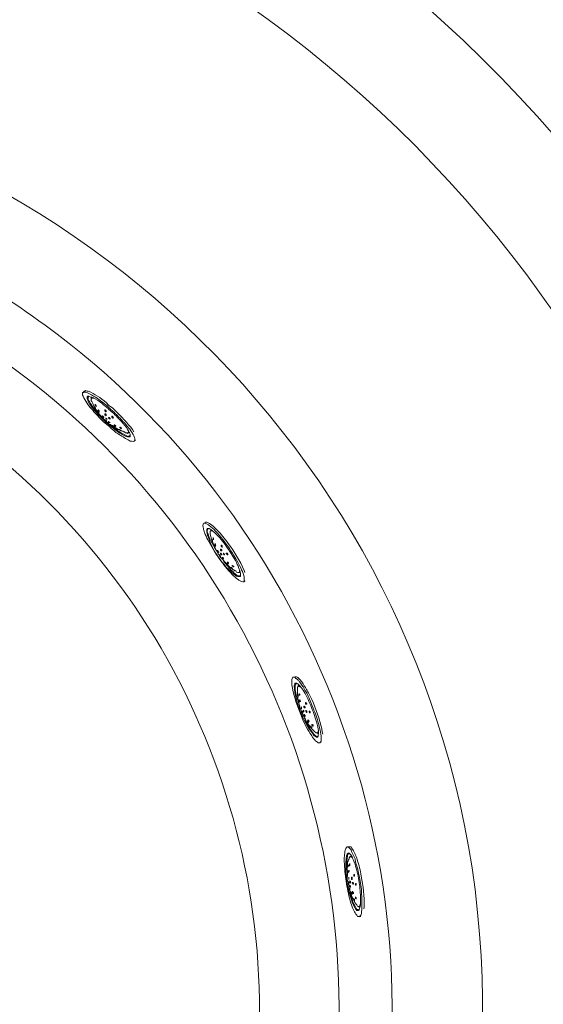
# Model space of a CAD drawing. Units: millimetres. Extents: x -3484 to 973, y -9693 to -6543.
# Drawn here: x -2057 to -1849, y -8623 to -8232 of the extents above; entities that cross this region are included whole.
import ezdxf

# ---------------------------------------------------------------- set-up
doc = ezdxf.new("R2010")
doc.units = ezdxf.units.MM
doc.header["$MEASUREMENT"] = 0
doc.layers.add('Чертеж и Рисунок_Ном._пера__1', color=7, linetype='Continuous', lineweight=13)

msp = doc.modelspace()

# ---------------------------------------------------------------- linework, layer by layer
at = {"layer": 'Чертеж и Рисунок_Ном._пера__1', "linetype": 'Continuous', "flags": 128}
for points in [[(-3055.82, -8625.09), (-3055.59, -8646.34), (-3054.68, -8667.36), (-3053.31, -8688.61, 0.382923), (-2266.44, -9435.5), (-2245.19, -9435.72), (-2223.94, -9435.5, 0.390359), (-1435.47, -8667.36), (-1434.56, -8646.34), (-1434.33, -8625.09), (-1434.56, -8603.84), (-1435.47, -8582.6, 0.382911), (-2202.69, -7815.37), (-2223.94, -7814.46), (-2245.19, -7814.23, 0.390431), (-3053.31, -8561.35), (-3054.68, -8582.6), (-3055.59, -8603.84)], [(-2245.19, -9434.81), (-2266.21, -9434.58), (-2287.46, -9433.67), (-2308.7, -9432.3, -0.383185), (-3054.68, -8646.11), (-3054.91, -8625.09), (-3054.68, -8603.84, -0.390328), (-2287.46, -7816.29), (-2266.21, -7815.6), (-2245.19, -7815.14), (-2223.94, -7815.6), (-2202.69, -7816.29, -0.382535), (-1436.38, -8582.6), (-1435.7, -8603.84), (-1435.24, -8625.09, -0.39037), (-2181.67, -9432.3), (-2202.69, -9433.67), (-2223.94, -9434.58)], [(-2245.19, -9429.33), (-2224.17, -9429.1), (-2202.92, -9428.41), (-2181.9, -9427.04, 0.382397), (-1440.95, -8646.11), (-1440.72, -8625.09), (-1440.95, -8604.07, 0.390556), (-2202.92, -7821.77), (-2224.17, -7820.86), (-2245.19, -7820.63), (-2266.21, -7820.86), (-2287.23, -7821.77, 0.382737), (-3048.51, -8582.82), (-3049.19, -8604.07), (-3049.42, -8625.09, 0.390888), (-2308.25, -9427.04), (-2287.23, -9428.41), (-2266.21, -9429.1)], [(-2245.19, -9388.43), (-2265.07, -9388.2), (-2285.17, -9387.29), (-2305.05, -9386.14, -0.382729), (-3008.3, -8644.97), (-3008.53, -8625.09), (-3008.3, -8604.99, -0.390386), (-2285.17, -7862.67), (-2265.07, -7861.98), (-2245.19, -7861.75), (-2225.08, -7861.98), (-2205.2, -7862.67, -0.383088), (-1482.76, -8585.11), (-1482.08, -8604.99), (-1481.85, -8625.09, -0.390741), (-2185.33, -9386.14), (-2205.2, -9387.29), (-2225.08, -9388.2)], [(-2245.19, -7867.01), (-2265.07, -7867.24), (-2284.71, -7868.15), (-2304.59, -7869.29, 0.382984), (-3002.81, -8605.21), (-3003.04, -8625.09), (-3002.81, -8644.97, 0.390422), (-2284.71, -9382.03), (-2265.07, -9382.72), (-2245.19, -9382.95), (-2225.31, -9382.72), (-2205.43, -9382.03, 0.38346), (-1488.25, -8664.62), (-1487.33, -8644.97), (-1487.11, -8625.09, 0.390312), (-2185.56, -7869.29), (-2205.43, -7868.15), (-2225.31, -7867.24)], [(-2245.19, -9243.35), (-2261.41, -9243.12), (-2277.4, -9242.66), (-2293.62, -9241.52, -0.383296), (-2863.22, -8641.31), (-2863.44, -8625.09), (-2863.22, -8608.87, -0.39145), (-2277.4, -8007.52), (-2261.41, -8006.84), (-2245.19, -8006.61), (-2228.97, -8006.84), (-2212.74, -8007.52, -0.383813), (-1627.62, -8592.65), (-1626.93, -8608.87), (-1626.7, -8625.09, -0.390392), (-2196.52, -9241.52), (-2212.74, -9242.66), (-2228.97, -9243.12)], [(-2245.19, -9238.09), (-2228.97, -9237.86), (-2212.97, -9237.18), (-2196.98, -9236.04, 0.38376), (-1632.42, -8641.09), (-1632.19, -8625.09), (-1632.42, -8608.87, 0.390553), (-2212.97, -8012.78), (-2228.97, -8012.32), (-2245.19, -8012.09), (-2261.18, -8012.32), (-2277.17, -8012.78, 0.382541), (-2857.27, -8592.88), (-2857.96, -8608.87), (-2858.19, -8625.09, 0.391036), (-2293.17, -9236.04), (-2277.17, -9237.18), (-2261.18, -9237.86)], [(-2245.19, -9227.58), (-2260.95, -9227.35), (-2276.72, -9226.67), (-2292.48, -9225.75, -0.382261), (-2847.45, -8640.86), (-2847.68, -8625.09), (-2847.45, -8609.33, -0.389918), (-2276.72, -8023.29), (-2260.95, -8022.83), (-2245.19, -8022.6), (-2229.42, -8022.83), (-2213.66, -8023.29, -0.38264), (-1643.38, -8593.56), (-1642.93, -8609.33), (-1642.7, -8625.09, -0.390464), (-2197.89, -9225.75), (-2213.66, -9226.67), (-2229.42, -9227.35)], [(-2245.19, -8033.11), (-2260.5, -8033.34), (-2276.03, -8034.02), (-2291.57, -8034.94, 0.383853), (-2836.71, -8609.56), (-2836.94, -8625.09), (-2836.71, -8640.63, 0.390488), (-2276.03, -9216.16), (-2260.5, -9216.62), (-2245.19, -9216.84), (-2229.65, -9216.62), (-2214.12, -9216.16, 0.383379), (-1654.12, -8655.94), (-1653.44, -8640.63), (-1653.21, -8625.09, 0.390212), (-2198.58, -8034.94), (-2214.12, -8034.02), (-2229.65, -8033.34)], [(-2031.79, -8380.85), (-2031.79, -8379.94, -0.139345), (-2031.47, -8379.72, -0.09243), (-2031.02, -8379.67, -0.083184), (-2029.8, -8379.98, -0.051058), (-2026.63, -8381.74, -0.034425), (-2021.74, -8385.42), (-2020.6, -8386.56), (-2019.23, -8387.71, 0.005756), (-2018.05, -8388.91, -0.02747), (-2013.52, -8393.84, -0.046795), (-2011.72, -8396.51, -0.04616), (-2011.19, -8397.76, -0.077842), (-2011, -8398.9), (-2011.23, -8399.13), (-2011.69, -8399.36), (-2012.14, -8399.13), (-2012.83, -8399.13, 0.000888), (-2013.66, -8398.66, -0.019827), (-2017.57, -8396.33, -0.060044), (-2021.05, -8393.42), (-2022.2, -8392.5), (-2023.57, -8391.36, -0.016804), (-2027.76, -8386.91, -0.056161), (-2031.33, -8381.99), (-2031.56, -8381.31)], [(-1984.04, -8432.72), (-1983.81, -8432.26), (-1983.81, -8432.03), (-1983.35, -8431.8, -0.098905), (-1982.48, -8432.04, -0.048726), (-1981.43, -8432.68, -0.045615), (-1978.97, -8434.92, -0.040044), (-1973.45, -8441.91, -0.038939), (-1968.94, -8449.55, -0.043781), (-1967.74, -8452.62, -0.047739), (-1967.52, -8453.79, -0.101536), (-1967.59, -8454.65), (-1967.59, -8455.11), (-1968.05, -8455.11, -0.086133), (-1968.94, -8454.84, -0.046255), (-1969.97, -8454.23, -0.04589), (-1972.34, -8452.13, -0.040151), (-1977.56, -8445.65, -0.033122), (-1981.97, -8438.47, -0.031117), (-1983.32, -8435.49, -0.030275), (-1983.69, -8434.32, -0.060299), (-1983.81, -8433.4)], [(-1948.63, -8493.95), (-1948.17, -8493.03), (-1947.48, -8493.03), (-1947.03, -8493.49, -0.071584), (-1946.71, -8493.66, -0.037831), (-1946.35, -8493.96, -0.037633), (-1945.54, -8494.89, -0.030275), (-1943.77, -8497.57, -0.055322), (-1941.32, -8502.4), (-1940.86, -8503.77), (-1940.17, -8505.37, -0.039498), (-1938.03, -8511.42, -0.024862), (-1937.21, -8514.9, -0.062335), (-1936.97, -8517.71), (-1936.97, -8518.39), (-1937.2, -8518.85), (-1937.43, -8519.08), (-1937.89, -8519.08, -0.112871), (-1938.16, -8519.05, -0.063479), (-1938.47, -8518.9, -0.059255), (-1939.17, -8518.29, -0.041187), (-1940.74, -8516.29, -0.037575), (-1942.91, -8512.68), (-1944.29, -8509.94, 0.003475), (-1945.34, -8507.15, -0.054141), (-1948.63, -8496)], [(-1927.15, -8561.12), (-1926.92, -8560.66), (-1926.69, -8560.43), (-1926.24, -8560.43), (-1925.09, -8561.58), (-1924.87, -8562.26), (-1923.95, -8564.09), (-1923.49, -8565.23), (-1923.27, -8566.6), (-1922.35, -8569.34), (-1922.12, -8570.94), (-1921.67, -8572.54), (-1920.98, -8577.34), (-1920.98, -8578.94), (-1920.75, -8580.31), (-1920.75, -8585.34), (-1920.98, -8586.25), (-1920.98, -8586.94), (-1921.21, -8587.62), (-1921.44, -8587.85), (-1921.89, -8588.08), (-1922.58, -8588.08), (-1922.81, -8587.62, -0.083648), (-1924.02, -8585.72, -0.034478), (-1925.13, -8582.79, -0.034738), (-1926.88, -8575.13, -0.030538), (-1927.74, -8567.26, -0.026409), (-1927.73, -8564.07, -0.062136), (-1927.38, -8561.8)]]:
    msp.add_lwpolyline(points, format="xyb", close=True, dxfattribs=at)
for points in [[(-2241.99, -7868.84), (-2232.85, -7868.84), (-2223.48, -7869.07), (-2214.34, -7869.29, -0.289747), (-1549.02, -8329.9), (-1545.37, -8338.58), (-1541.94, -8347.04, -0.293118), (-1699.82, -9148.76), (-1706.21, -9155.38), (-1712.84, -9162.01), (-1726.09, -9174.8, -0.289717), (-2520.5, -9329.48), (-2529.18, -9326.06), (-2537.64, -9322.4, -0.293191), (-3001.21, -8649.54), (-3001.44, -8640.4), (-3001.44, -8631.03), (-3001.67, -8624.86)], [(-2236.96, -7880.49), (-2228.05, -7880.49), (-2218.91, -7880.72), (-2209.77, -7881.17, -0.36816), (-1505.38, -8541.93), (-1504.24, -8551.07), (-1503.56, -8560.2, -0.368305), (-2063.55, -9347.08), (-2072.46, -9349.36), (-2081.37, -9351.42), (-2099.19, -9355.07, -0.367998), (-2942.95, -8885.33), (-2946.15, -8876.64), (-2949.12, -8868.19, -0.367772), (-2597.04, -7968.68), (-2589.04, -7964.34), (-2573.51, -7956.57)], [(-2241.99, -7886.66), (-2233.08, -7886.66, -0.354045), (-1520.46, -8484.12), (-1519.09, -8491.43)], [(-2530.78, -8046.13), (-2538.09, -8049.56), (-2544.95, -8053.22), (-2552.03, -8056.87, 0.367922), (-2854.76, -8837.57), (-2852.25, -8845.11), (-2849.51, -8852.43, 0.368072), (-2116.78, -9257.51), (-2109.02, -9255.91), (-2101.25, -9254.31), (-2093.48, -9252.49), (-2085.71, -9250.43, 0.367399), (-1602.26, -8566.83), (-1603.17, -8559.06), (-1604.08, -8551.07, 0.368419), (-2216.4, -7980.1), (-2224.17, -7979.65), (-2232.16, -7979.65), (-2236.96, -7979.42)], [(-2236.96, -7988.1), (-2229.19, -7988.1), (-2221.43, -7988.33, -0.398329), (-1608.2, -8617.55), (-1608.2, -8625.32), (-1608.43, -8633.32, -0.403045), (-2230.11, -9261.85), (-2237.88, -9262.08), (-2245.42, -9262.08)], [(-2520.27, -8056.64), (-2527.36, -8059.84), (-2541.06, -8067.15, 0.368848), (-2843.11, -8828.44), (-2838.08, -8843.06, 0.367193), (-2124.1, -9244.72), (-2116.56, -9243.12), (-2109.02, -9241.52), (-2101.48, -9239.92), (-2093.94, -9238.09, 0.367643), (-1615.97, -8573), (-1617.34, -8557.46, 0.371086), (-2219.83, -7994.04), (-2235.36, -7993.58), (-2242.22, -7993.58)], [(-2236.96, -7999.75), (-2229.42, -7999.75), (-2221.66, -7999.98, -0.398204), (-1619.85, -8617.78), (-1619.85, -8625.55), (-1620.08, -8633.32, -0.403003), (-2230.57, -9250.2), (-2238.11, -9250.43), (-2245.19, -9250.43)], [(-1534.17, -8647.48), (-1532.12, -8644.97, 0.378692), (-1533.49, -8603.16), (-1534.17, -8602.47), (-1534.63, -8593.56, 0.247403), (-1869.12, -8021.23), (-1870.26, -8020.32)], [(-1933.78, -8029.91), (-1933.55, -8032.65, 0.515922), (-1887.85, -8058.93), (-1885.57, -8057.79), (-1878.71, -8062.13, -0.240359), (-1574.38, -8592.42), (-1574.15, -8597.22)], [(-2500.17, -9090.27), (-2505.88, -9087.07), (-2511.59, -9083.64), (-2517.3, -9080.44, -0.3293), (-2760.17, -8496.92), (-2758.57, -8490.75), (-2756.75, -8484.35, -0.331608), (-2259.35, -8094.8), (-2252.73, -8094.57), (-2233.31, -8094.57, -0.330116), (-1734.32, -8482.52), (-1732.49, -8488.92), (-1730.89, -8495.09, -0.333598), (-1977.41, -9082.73), (-1983.13, -9086.16), (-1988.61, -9089.35), (-1990.44, -9090.04)], [(-2016.26, -9055.08), (-2011, -9052.11), (-2005.97, -9049.14), (-2000.72, -9046.17, 0.330186), (-1771.1, -8513.14), (-1772.47, -8507.43), (-1774.07, -8501.49, 0.333667), (-2232.62, -8137.98), (-2238.56, -8137.98), (-2244.5, -8137.75), (-2250.44, -8137.98), (-2256.38, -8137.98, 0.334054), (-2716.08, -8500.12), (-2717.68, -8505.83), (-2719.05, -8511.54, 0.333494), (-2486, -9048.46), (-2480.98, -9051.43), (-2475.72, -9054.17), (-2474.12, -9055.08)], [(-2320.36, -8989.97), (-2324.93, -8988.83), (-2329.5, -8987.91), (-2333.84, -8986.77, -0.372334), (-2616.23, -8590.59), (-2615.32, -8581.45, -0.371923), (-2256.38, -8252.68), (-2251.81, -8252.45), (-2238.11, -8252.45, -0.369855), (-1875.74, -8577.34), (-1874.83, -8586.48, -0.374711), (-2157.22, -8987), (-2161.79, -8987.91), (-2166.14, -8989.05), (-2170.02, -8989.74)], [(-2017.63, -8872.99), (-2014.66, -8870.02), (-2011.69, -8867.28, 0.075065), (-1947.71, -8781.91, 0.075085), (-1914.68, -8688.7, 0.14211), (-1932.36, -8501.91, 0.142196), (-2046.6, -8353.12, 0.075162), (-2134.25, -8307.42, 0.075117), (-2239.25, -8288.55), (-2247.47, -8288.55, 0.075846), (-2353.2, -8306.27, 0.075765), (-2441.68, -8351.39, 0.142802), (-2557.51, -8500.26, 0.142795), (-2576.12, -8687.95, 0.075763), (-2543.09, -8781.6, 0.075854), (-2478.69, -8867.28), (-2475.72, -8870.25), (-2472.75, -8872.99)], [(-2499.71, -8811.3), (-2504.28, -8804.9, -0.274531), (-2525.95, -8481.42, -0.274174), (-2250.9, -8309.57), (-2243.36, -8309.57, -0.138899), (-2075.46, -8359.1, -0.131767), (-1965.46, -8479.83, -0.131694), (-1930.15, -8639.32, -0.138784), (-1986.32, -8805.13), (-1988.61, -8808.33), (-1990.67, -8811.07)], [(-2040.02, -8821.12), (-2037.73, -8818.38), (-2035.45, -8815.87, 0.147495), (-1964.23, -8665.25, 0.138716), (-1985.14, -8512.12, 0.13871), (-2082.67, -8392.23, 0.147494), (-2241.3, -8341.32), (-2248.39, -8341.32, 0.148481), (-2407.91, -8392.18, 0.139364), (-2505.72, -8512.81, 0.139292), (-2526.16, -8666.79, 0.14837), (-2453.56, -8817.7), (-2451.27, -8820.21), (-2450.36, -8821.12)], [(-2031.11, -8379.25), (-2030.88, -8379.25), (-2030.65, -8379.02), (-2029.96, -8379.25), (-2029.51, -8379.25, -0.067398), (-2022.42, -8383.82), (-2021.28, -8384.96), (-2019.91, -8385.88, -0.023216), (-2012.6, -8393.65), (-2011.91, -8394.56), (-2011.46, -8395.47)], [(-2013.97, -8397.53), (-2014.43, -8397.3, -0.067857), (-2018.37, -8394.97, -0.029823), (-2023.04, -8391.08, -0.031749), (-2027.24, -8386.7, -0.078775), (-2029.74, -8382.91), (-2029.96, -8382.22)], [(-2029.51, -8381.31), (-2029.28, -8381.31), (-2028.82, -8381.54, -0.093329), (-2025.02, -8383.48, -0.024954), (-2021.63, -8386.26, 0.000405), (-2021.28, -8386.56), (-2020.14, -8387.48), (-2019.23, -8388.39, 0.000235), (-2018.91, -8388.71, -0.019298), (-2015.51, -8392.35, -0.075456), (-2012.83, -8396.39), (-2012.83, -8397.07)], [(-2020.82, -8392.73), (-2020.37, -8392.96, 0.051585), (-2019.19, -8394, 0.019176), (-2017.48, -8395.19, 0.032227), (-2014.2, -8397.07), (-2013.51, -8397.3), (-2013.29, -8397.07), (-2013.06, -8397.07)], [(-1982.9, -8431.57), (-1982.9, -8431.34), (-1982.44, -8431.34, -0.067382), (-1980.44, -8432.56, -0.035402), (-1978.29, -8434.51, -0.037001), (-1973.92, -8439.83, -0.056504), (-1967.59, -8450.54), (-1967.36, -8451.45)], [(-1981.98, -8433.86), (-1981.53, -8433.86, -0.065331), (-1979.83, -8435.05, -0.029916), (-1977.85, -8437.01, -0.034949), (-1973.68, -8442.38, -0.038185), (-1970.3, -8448.16, -0.036435), (-1969.29, -8450.66, -0.084156), (-1968.96, -8452.59), (-1968.96, -8452.82)], [(-1970.33, -8452.82), (-1970.56, -8452.82, -0.175009), (-1982.44, -8435.23), (-1982.44, -8434.54)], [(-1982.21, -8434.77), (-1982.21, -8435.23, 0.063448), (-1980.75, -8438.87, 0.018419), (-1978.79, -8442.31), (-1978.79, -8442.54)], [(-1975.82, -8446.65), (-1975.59, -8447.11, -0.012626), (-1974.68, -8448.17, 0.024455), (-1972, -8451.16, 0.045845), (-1970.61, -8452.34, 0.050525), (-1969.98, -8452.69, 0.097302), (-1969.42, -8452.82), (-1969.19, -8452.59)], [(-1947.26, -8492.8), (-1946.8, -8492.8, -0.092652), (-1945.73, -8493.61, -0.038342), (-1944.67, -8494.9, -0.023183), (-1942.77, -8497.93, 0.010647), (-1942, -8499.2), (-1940.63, -8501.94, -0.048392), (-1936.75, -8513.6), (-1936.52, -8514.74), (-1936.29, -8515.65)], [(-1939.49, -8516.34), (-1939.72, -8516.34), (-1940.17, -8515.65, -0.143675), (-1947.71, -8496.46), (-1947.48, -8496)], [(-1947.26, -8496), (-1947.26, -8496.69, 0.068458), (-1947.03, -8499.32, 0.022682), (-1946.32, -8501.88, -0.019182), (-1945.66, -8504.23), (-1945.43, -8504.46)], [(-1946.8, -8495.32), (-1946.57, -8495.55, -0.090092), (-1945.94, -8495.92, -0.045315), (-1945.26, -8496.61, -0.043246), (-1943.78, -8498.77, -0.037448), (-1940.8, -8505.03, -0.032787), (-1938.58, -8511.63, -0.033495), (-1938.07, -8514.22, -0.034893), (-1938.02, -8515.19, -0.075043), (-1938.12, -8515.88), (-1938.12, -8516.57)], [(-1946.34, -8497.83), (-1946.34, -8498.74, 0.076979), (-1945.83, -8503.27, -0.012605), (-1945.43, -8505.14), (-1944.97, -8506.06)], [(-1944.06, -8508.11), (-1943.6, -8509.03, 0.069199), (-1941.45, -8512.51, -0.009871), (-1940.4, -8513.82), (-1939.72, -8514.51)], [(-1925.78, -8560.43), (-1925.09, -8560.43), (-1924.87, -8560.89, -0.093171), (-1922.62, -8565.54, -0.034331), (-1921.04, -8572.06, -0.045845), (-1919.84, -8584.19), (-1920.07, -8585.11)], [(-1925.78, -8562.95), (-1925.55, -8563.17, -0.072732), (-1924.47, -8564.89, -0.034095), (-1923.5, -8567.39, -0.036811), (-1922.01, -8573.76, -0.032227), (-1921.33, -8580.32, -0.025775), (-1921.35, -8583.06, -0.052815), (-1921.67, -8585.11), (-1921.89, -8585.57), (-1922.12, -8585.57)], [(-1923.27, -8585.11), (-1923.49, -8584.88, -0.146258), (-1926.92, -8563.86), (-1926.69, -8563.4)], [(-1926.46, -8563.63), (-1926.46, -8564.09, 0.071588), (-1926.88, -8567.6, 0.02694), (-1926.56, -8571.1, -0.000992), (-1926.46, -8571.86), (-1926.46, -8572.09)], [(-1925.78, -8577.11), (-1925.55, -8577.57, 0.103223), (-1923.04, -8584.88), (-1922.81, -8585.34), (-1922.35, -8585.34), (-1922.12, -8585.57)]]:
    msp.add_lwpolyline(points, format="xyb", dxfattribs=at)
for points in [[(-2031.11, -8379.25), (-2031.56, -8379.94)], [(-2029.96, -8382.22), (-2029.96, -8381.54), (-2029.74, -8381.31), (-2029.51, -8381.31)], [(-2029.51, -8381.54), (-2029.28, -8381.54)], [(-2029.51, -8381.54), (-2029.51, -8382.22)], [(-2029.51, -8382.22), (-2029.51, -8382.91), (-2029.05, -8383.36), (-2028.59, -8384.28), (-2028.14, -8384.96), (-2027.45, -8385.88), (-2026.54, -8387.02), (-2024.48, -8389.08)], [(-2028.14, -8381.76), (-2028.36, -8381.76), (-2028.36, -8381.99)], [(-2028.36, -8381.99), (-2028.14, -8381.99)], [(-2028.36, -8381.99), (-2028.36, -8382.68)], [(-2028.36, -8382.45), (-2028.14, -8382.22), (-2027.91, -8381.99), (-2027.45, -8381.99), (-2027.22, -8382.22)], [(-2028.36, -8382.68), (-2028.36, -8382.45)], [(-2028.14, -8383.36), (-2028.36, -8383.14), (-2028.36, -8382.68)], [(-2028.14, -8383.36), (-2027.68, -8384.28), (-2027.22, -8385.42), (-2026.77, -8386.33), (-2026.08, -8387.02), (-2025.39, -8387.93), (-2024.94, -8388.85), (-2023.34, -8390.45)], [(-2023.11, -8390.68), (-2022.65, -8391.13), (-2022.42, -8391.13), (-2022.42, -8391.36)], [(-2022.42, -8391.36), (-2022.2, -8391.36), (-2022.2, -8391.59), (-2021.97, -8391.59), (-2021.97, -8391.82), (-2021.74, -8391.82)], [(-2021.74, -8391.82), (-2021.05, -8392.5), (-2020.82, -8392.5), (-2020.6, -8392.73), (-2020.14, -8392.96), (-2019.91, -8392.96), (-2019.23, -8393.65), (-2019, -8393.65), (-2018.77, -8393.87), (-2018.54, -8393.87), (-2018.31, -8394.1), (-2018.08, -8394.33), (-2017.85, -8394.33), (-2017.63, -8394.56), (-2017.17, -8394.56), (-2016.94, -8394.79), (-2016.71, -8394.79), (-2016.48, -8395.02), (-2016.26, -8395.02), (-2016.03, -8395.25), (-2015.8, -8395.25), (-2015.34, -8395.47), (-2015.11, -8395.47), (-2014.88, -8395.7)], [(-2020.37, -8392.73), (-2020.6, -8392.73), (-2020.6, -8392.5), (-2020.82, -8392.5)], [(-2013.74, -8394.79), (-2013.51, -8395.02), (-2013.51, -8395.93), (-2014.2, -8395.93)], [(-2014.2, -8395.93), (-2014.88, -8395.93)], [(-2014.2, -8395.93), (-2013.97, -8396.16), (-2013.51, -8395.93), (-2013.06, -8395.7)], [(-2012.83, -8397.07), (-2012.83, -8397.3), (-2013.06, -8397.53), (-2013.97, -8397.53)], [(-2012.83, -8396.84), (-2012.83, -8397.07), (-2013.06, -8397.07)], [(-2013.06, -8397.07), (-2012.83, -8397.07)], [(-2011.23, -8399.13), (-2010.77, -8398.67)], [(-1982.9, -8431.57), (-1983.58, -8431.8)], [(-1982.44, -8434.54), (-1982.44, -8434.31), (-1982.21, -8433.86), (-1981.98, -8433.86)], [(-1981.98, -8434.09), (-1981.98, -8434.31), (-1982.21, -8434.77)], [(-1981.98, -8434.09), (-1981.76, -8433.86)], [(-1980.84, -8434.77), (-1981.07, -8435), (-1981.07, -8435.23)], [(-1981.07, -8435), (-1980.84, -8434.77), (-1980.38, -8434.77), (-1980.16, -8435), (-1979.93, -8435)], [(-1981.07, -8435.46), (-1981.07, -8435)], [(-1981.07, -8436.14), (-1981.07, -8435.46)], [(-1981.07, -8436.14), (-1980.84, -8437.06), (-1980.61, -8438.2), (-1980.16, -8439.11), (-1979.7, -8440.25), (-1979.47, -8441.17), (-1979.01, -8442.08), (-1978.33, -8443), (-1977.87, -8443.91)], [(-1980.61, -8434.31), (-1980.84, -8434.54)], [(-1980.84, -8434.54), (-1980.84, -8434.77)], [(-1977.64, -8444.37), (-1977.41, -8444.37), (-1977.41, -8444.82), (-1977.19, -8444.82), (-1977.19, -8445.05)], [(-1977.19, -8445.05), (-1976.96, -8445.28), (-1976.96, -8445.51), (-1976.73, -8445.51), (-1976.73, -8445.74), (-1976.5, -8445.74)], [(-1976.5, -8445.74), (-1975.59, -8446.65), (-1975.59, -8446.88), (-1975.36, -8447.11), (-1975.13, -8447.34), (-1974.67, -8447.79), (-1974.44, -8448.02), (-1972.84, -8449.62), (-1972.62, -8449.62), (-1972.16, -8450.08), (-1971.93, -8450.31), (-1971.7, -8450.31), (-1971.25, -8450.76), (-1970.79, -8450.76)], [(-1975.59, -8446.88), (-1975.59, -8446.65), (-1975.82, -8446.65), (-1975.82, -8446.42)], [(-1970.1, -8451.45), (-1970.56, -8451.22), (-1970.79, -8450.99)], [(-1968.96, -8452.82), (-1969.19, -8453.05), (-1970.1, -8453.05), (-1970.33, -8452.82)], [(-1969.42, -8450.31), (-1969.42, -8451.45), (-1970.1, -8451.45)], [(-1970.1, -8451.45), (-1968.96, -8451.45)], [(-1968.96, -8452.59), (-1969.19, -8452.59)], [(-1969.19, -8452.59), (-1968.96, -8452.59)], [(-1967.82, -8455.11), (-1967.13, -8454.65)], [(-1947.26, -8492.8), (-1947.94, -8493.03)], [(-1947.48, -8496), (-1947.48, -8495.55), (-1947.26, -8495.32), (-1946.8, -8495.32)], [(-1946.8, -8495.55), (-1947.26, -8496)], [(-1946.8, -8495.55), (-1946.57, -8495.55)], [(-1946.8, -8495.55), (-1946.57, -8495.55)], [(-1946.11, -8496.46), (-1946.11, -8496.69), (-1946.34, -8496.92)], [(-1946.34, -8496.92), (-1946.11, -8496.69)], [(-1945.88, -8496.23), (-1946.11, -8496.46)], [(-1946.11, -8496.69), (-1945.88, -8496.46), (-1945.66, -8496.69), (-1945.2, -8496.92), (-1944.97, -8496.92)], [(-1945.66, -8496.23), (-1945.88, -8496.23)], [(-1946.34, -8497.83), (-1946.34, -8496.92)], [(-1944.74, -8506.51), (-1944.74, -8506.97), (-1944.51, -8507.2)], [(-1944.51, -8507.2), (-1944.51, -8507.43), (-1944.29, -8507.66), (-1944.29, -8508.11), (-1944.06, -8508.11)], [(-1943.37, -8509.48), (-1943.37, -8509.25), (-1943.6, -8509.25), (-1943.6, -8509.03)], [(-1943.6, -8509.25), (-1943.37, -8509.71), (-1942.91, -8510.85), (-1941.54, -8513.14), (-1941.09, -8514.05), (-1940.4, -8514.97), (-1939.94, -8515.65), (-1939.49, -8516.11), (-1938.57, -8516.57), (-1938.35, -8516.57)], [(-1939.03, -8514.97), (-1939.49, -8514.74), (-1939.72, -8514.51)], [(-1938.12, -8516.57), (-1938.35, -8516.79), (-1938.8, -8516.79), (-1939.26, -8516.57), (-1939.49, -8516.34)], [(-1938.12, -8514.28), (-1938.12, -8514.51), (-1938.35, -8514.97), (-1938.35, -8515.19), (-1938.8, -8515.19), (-1939.03, -8514.97)], [(-1939.03, -8515.19), (-1938.8, -8515.19), (-1938.35, -8515.42), (-1938.12, -8515.19), (-1937.89, -8515.19)], [(-1938.12, -8516.34), (-1938.35, -8516.57)], [(-1938.35, -8516.57), (-1938.12, -8516.57)], [(-1937.66, -8519.08), (-1936.97, -8518.85)], [(-1926.69, -8563.4), (-1926.46, -8563.17), (-1926.24, -8562.95), (-1925.78, -8562.95)], [(-1925.78, -8560.43), (-1926.46, -8560.43)], [(-1925.78, -8563.17), (-1926.24, -8563.17), (-1926.46, -8563.63)], [(-1925.78, -8563.17), (-1925.55, -8563.17)], [(-1926.01, -8565.46), (-1926.24, -8565.69), (-1926.24, -8566.14), (-1926.46, -8566.37), (-1926.46, -8567.52), (-1926.69, -8567.97), (-1926.69, -8569.8), (-1926.69, -8573.46), (-1926.69, -8573.91)], [(-1926.01, -8565.46), (-1925.78, -8565.23), (-1925.78, -8564.77)], [(-1925.78, -8564.77), (-1925.55, -8564.55)], [(-1925.32, -8564.09), (-1925.55, -8564.32), (-1925.55, -8564.55)], [(-1925.55, -8564.55), (-1925.09, -8564.32), (-1924.41, -8565)], [(-1925.09, -8564.09), (-1925.32, -8564.09)], [(-1924.87, -8564.09), (-1925.09, -8564.09)], [(-1926.24, -8574.37), (-1926.24, -8575.06)], [(-1926.24, -8575.06), (-1926.24, -8575.28), (-1926.01, -8575.51), (-1926.01, -8575.97)], [(-1926.01, -8575.97), (-1926.01, -8576.65), (-1925.78, -8576.88), (-1925.78, -8577.57), (-1925.55, -8577.8), (-1925.55, -8578.03), (-1925.32, -8578.25), (-1925.32, -8578.94), (-1925.09, -8579.17), (-1925.09, -8579.4), (-1924.87, -8579.63), (-1924.87, -8579.85), (-1924.64, -8580.31), (-1924.64, -8580.54), (-1924.41, -8580.77), (-1924.41, -8581), (-1924.18, -8581.22), (-1924.18, -8581.45), (-1923.95, -8581.68), (-1923.72, -8581.91), (-1923.72, -8582.37), (-1923.49, -8582.6), (-1923.49, -8582.82), (-1923.27, -8583.05), (-1923.04, -8583.05)], [(-1925.55, -8577.57), (-1925.55, -8576.88)], [(-1922.12, -8585.57), (-1922.12, -8585.79), (-1922.81, -8585.79), (-1923.04, -8585.34), (-1923.27, -8585.11)], [(-1922.58, -8583.97), (-1922.81, -8583.51), (-1923.04, -8583.28)], [(-1921.44, -8583.28), (-1921.44, -8583.51), (-1921.67, -8583.97), (-1921.89, -8584.19), (-1922.12, -8584.19), (-1922.58, -8583.97)], [(-1922.35, -8583.97), (-1922.35, -8584.19), (-1921.89, -8584.42), (-1921.44, -8584.42)], [(-1921.89, -8585.34), (-1922.12, -8585.57)], [(-1922.12, -8585.57), (-1921.89, -8585.57)], [(-1921.89, -8588.31), (-1921.21, -8588.08)]]:
    msp.add_lwpolyline(points, dxfattribs=at)
for points in [[(-2026.99, -8385.42), (-2026.99, -8385.65), (-2026.77, -8385.65), (-2026.77, -8386.11), (-2026.54, -8386.11), (-2026.77, -8386.11), (-2026.77, -8385.88), (-2026.99, -8385.88)], [(-2026.77, -8384.74), (-2026.77, -8384.51), (-2026.77, -8384.74), (-2026.54, -8384.74), (-2026.54, -8384.96), (-2026.31, -8385.19), (-2026.54, -8385.42), (-2026.54, -8385.19), (-2026.77, -8384.96)], [(-2025.62, -8387.02), (-2025.62, -8386.79), (-2025.39, -8386.79), (-2025.39, -8387.02), (-2025.17, -8387.02), (-2025.17, -8387.48)], [(-2025.62, -8387.48), (-2025.62, -8387.25), (-2025.62, -8387.48), (-2025.39, -8387.48), (-2025.39, -8387.71), (-2025.17, -8387.93), (-2025.39, -8387.93), (-2025.39, -8387.71), (-2025.62, -8387.71)], [(-2022.88, -8386.79), (-2022.65, -8386.79), (-2022.65, -8387.02), (-2022.42, -8387.02), (-2022.42, -8387.48), (-2022.65, -8387.48), (-2022.65, -8387.25), (-2022.88, -8387.25)], [(-2023.8, -8389.08), (-2023.8, -8389.3), (-2024.02, -8389.3), (-2024.02, -8389.08)], [(-2023.8, -8389.3), (-2023.57, -8389.3), (-2023.57, -8389.53), (-2023.34, -8389.53), (-2023.34, -8389.76), (-2023.57, -8389.76), (-2023.57, -8389.53), (-2023.8, -8389.53)], [(-2023.34, -8390.45), (-2023.57, -8390.22), (-2023.34, -8390.45), (-2023.11, -8390.68), (-2022.88, -8390.68), (-2022.88, -8390.9)], [(-2022.65, -8388.39), (-2022.42, -8388.62), (-2022.42, -8389.08), (-2022.65, -8388.85), (-2022.88, -8388.85), (-2022.88, -8388.39)], [(-2022.65, -8390.9), (-2022.88, -8390.68), (-2022.65, -8390.68), (-2022.65, -8390.9), (-2022.42, -8390.9), (-2022.42, -8391.13), (-2022.2, -8391.13), (-2022.42, -8391.13)], [(-2022.42, -8390.22), (-2022.65, -8389.99), (-2022.42, -8389.99), (-2022.2, -8390.22), (-2021.97, -8390.45), (-2022.2, -8390.45)], [(-2020.82, -8390.22), (-2020.82, -8390.45), (-2021.05, -8390.22), (-2021.28, -8390.22), (-2021.28, -8389.99), (-2021.51, -8389.99), (-2021.51, -8389.76), (-2021.05, -8389.76), (-2021.05, -8389.99), (-2020.82, -8389.99)], [(-2019.68, -8389.99), (-2019.91, -8389.99), (-2019.91, -8389.76), (-2020.14, -8389.76), (-2020.14, -8389.3), (-2019.91, -8389.3), (-2019.91, -8389.53), (-2019.68, -8389.53), (-2019.68, -8389.76), (-2019.45, -8389.76)], [(-2021.97, -8391.82), (-2021.97, -8391.59), (-2021.97, -8391.82), (-2021.74, -8391.82), (-2021.74, -8392.05), (-2021.51, -8392.05), (-2021.51, -8392.27), (-2021.51, -8392.05), (-2021.74, -8392.05), (-2021.74, -8391.82)], [(-2021.51, -8391.59), (-2021.51, -8391.36), (-2021.28, -8391.36), (-2021.28, -8391.59), (-2021.05, -8391.59), (-2021.05, -8391.82), (-2020.82, -8391.82), (-2021.28, -8391.82), (-2021.28, -8391.59)], [(-2019.23, -8393.42), (-2019.23, -8393.19), (-2019.45, -8393.19), (-2019.23, -8393.19), (-2019, -8393.42), (-2018.77, -8393.42), (-2018.77, -8393.65), (-2019, -8393.42)], [(-2019.23, -8392.96), (-2019.23, -8392.73), (-2019, -8392.73), (-2019, -8392.96), (-2018.54, -8392.96), (-2018.54, -8393.19), (-2019, -8393.19), (-2019, -8392.96)], [(-2016.71, -8395.02), (-2016.71, -8394.79), (-2017.17, -8394.79), (-2017.17, -8394.56), (-2016.94, -8394.56), (-2016.94, -8394.79), (-2016.48, -8394.79), (-2016.48, -8395.02)], [(-2016.48, -8394.1), (-2016.71, -8394.1), (-2016.71, -8393.87), (-2016.94, -8393.87), (-2016.94, -8393.65), (-2016.71, -8393.65), (-2016.71, -8393.87), (-2016.26, -8393.87), (-2016.26, -8394.1)], [(-1979.93, -8437.74), (-1979.93, -8437.51), (-1979.93, -8437.74), (-1979.7, -8437.74), (-1979.7, -8438.43), (-1979.7, -8438.2), (-1979.93, -8438.2)], [(-1980.38, -8438.43), (-1980.38, -8438.2), (-1980.38, -8438.43), (-1980.16, -8438.43), (-1980.16, -8439.11), (-1980.16, -8438.88), (-1980.38, -8438.66)], [(-1979.47, -8440.48), (-1979.24, -8440.48), (-1979.24, -8440.94), (-1979.01, -8441.17), (-1979.24, -8441.17), (-1979.24, -8440.94), (-1979.47, -8440.71)], [(-1979.24, -8440.03), (-1979.01, -8440.03), (-1979.01, -8440.48), (-1978.79, -8440.71), (-1979.01, -8440.71), (-1979.01, -8440.48), (-1979.24, -8440.48)], [(-1976.73, -8440.71), (-1976.73, -8440.48), (-1976.5, -8440.48), (-1976.5, -8440.71), (-1976.27, -8440.71), (-1976.27, -8441.4), (-1976.5, -8441.17), (-1976.73, -8440.94)], [(-1978.1, -8442.77), (-1978.1, -8442.54), (-1978.1, -8442.77), (-1977.87, -8442.77), (-1977.87, -8443), (-1977.64, -8443.22), (-1977.64, -8443.45), (-1977.87, -8443.22), (-1977.87, -8443), (-1978.1, -8443)], [(-1977.87, -8443.91), (-1977.64, -8444.14), (-1977.64, -8444.37), (-1977.41, -8444.37), (-1977.41, -8444.6), (-1977.41, -8444.37), (-1977.64, -8444.37), (-1977.64, -8444.14), (-1977.87, -8444.14)], [(-1977.19, -8444.6), (-1977.41, -8444.37), (-1977.19, -8444.37), (-1977.19, -8444.6), (-1976.96, -8444.82), (-1976.96, -8445.05), (-1976.96, -8444.82), (-1977.19, -8444.82)], [(-1976.73, -8442.08), (-1976.73, -8442.31), (-1976.5, -8442.54), (-1976.5, -8442.77), (-1976.73, -8442.77), (-1976.96, -8442.54), (-1976.96, -8442.08)], [(-1976.96, -8443.91), (-1976.96, -8443.68), (-1976.73, -8443.68), (-1976.73, -8443.91), (-1976.5, -8444.14), (-1976.5, -8444.37), (-1976.73, -8444.37), (-1976.73, -8444.14), (-1976.96, -8444.14)], [(-1976.73, -8445.51), (-1976.73, -8445.74), (-1976.5, -8445.74), (-1976.5, -8445.97), (-1976.27, -8445.97), (-1976.27, -8446.2), (-1976.27, -8445.97), (-1976.5, -8445.97), (-1976.5, -8445.74), (-1976.73, -8445.74)], [(-1976.27, -8445.51), (-1976.27, -8445.28), (-1975.82, -8445.74), (-1975.82, -8445.97), (-1976.04, -8445.74), (-1976.04, -8445.51)], [(-1975.36, -8444.14), (-1975.36, -8444.37), (-1975.59, -8444.37), (-1975.59, -8444.14), (-1975.82, -8444.14), (-1975.82, -8443.68), (-1975.59, -8443.68), (-1975.59, -8443.91)], [(-1973.99, -8444.37), (-1974.22, -8444.37), (-1974.44, -8444.14), (-1974.44, -8443.91), (-1974.67, -8443.91), (-1974.67, -8443.68), (-1974.22, -8443.68), (-1974.22, -8443.91), (-1973.99, -8443.91)], [(-1974.44, -8447.79), (-1974.44, -8447.57), (-1974.22, -8447.79), (-1973.99, -8448.02), (-1973.99, -8448.25), (-1973.99, -8448.02), (-1974.22, -8448.02), (-1974.22, -8447.79)], [(-1974.22, -8447.34), (-1974.22, -8447.11), (-1974.22, -8447.34), (-1973.99, -8447.34), (-1973.76, -8447.57), (-1973.76, -8447.79), (-1973.99, -8447.79), (-1973.99, -8447.57), (-1974.22, -8447.57)], [(-1972.16, -8449.85), (-1972.39, -8449.85), (-1972.39, -8449.62), (-1972.62, -8449.62), (-1972.62, -8449.39), (-1972.84, -8449.39), (-1972.62, -8449.39)], [(-1971.93, -8449.17), (-1971.93, -8448.94), (-1972.16, -8448.94), (-1972.39, -8448.71), (-1972.39, -8448.48), (-1972.16, -8448.71), (-1971.93, -8448.71), (-1971.93, -8448.94), (-1971.7, -8448.94), (-1971.7, -8449.17)], [(-1946.34, -8500.12), (-1946.34, -8499.89), (-1946.11, -8500.12), (-1946.11, -8500.8), (-1946.11, -8500.57), (-1946.34, -8500.34)], [(-1945.66, -8499.66), (-1945.66, -8499.43), (-1945.66, -8499.66), (-1945.43, -8499.89), (-1945.43, -8500.12), (-1945.66, -8500.12)], [(-1945.88, -8502.4), (-1945.88, -8502.17), (-1945.88, -8502.4), (-1945.66, -8502.4), (-1945.66, -8503.09), (-1945.66, -8502.86), (-1945.88, -8502.63)], [(-1945.43, -8501.94), (-1945.43, -8502.4), (-1945.2, -8502.4), (-1945.2, -8502.63), (-1945.43, -8502.63)], [(-1943.6, -8504.68), (-1943.37, -8504.91), (-1943.37, -8505.14), (-1943.6, -8505.14), (-1943.83, -8504.91), (-1943.83, -8504.46), (-1943.6, -8504.46)], [(-1943.14, -8503.09), (-1942.91, -8503.09), (-1942.91, -8503.31), (-1942.69, -8503.54), (-1942.69, -8503.77), (-1943.14, -8503.77)], [(-1944.97, -8504.91), (-1944.97, -8504.68), (-1944.97, -8504.91), (-1944.74, -8504.91), (-1944.74, -8505.6), (-1944.74, -8505.37), (-1944.97, -8505.37)], [(-1944.97, -8506.06), (-1944.97, -8505.83), (-1944.97, -8506.51), (-1944.74, -8506.51), (-1944.74, -8506.74), (-1944.74, -8506.51), (-1944.97, -8506.28)], [(-1944.51, -8506.74), (-1944.51, -8506.51), (-1944.51, -8506.74), (-1944.29, -8506.97), (-1944.29, -8507.2), (-1944.51, -8507.2)], [(-1944.29, -8507.88), (-1944.29, -8508.11), (-1944.06, -8508.11), (-1944.06, -8508.57), (-1944.06, -8508.11), (-1944.29, -8508.11)], [(-1944.06, -8506.28), (-1944.06, -8506.06), (-1943.83, -8506.28), (-1943.83, -8506.74), (-1944.06, -8506.51)], [(-1943.83, -8507.88), (-1943.6, -8507.88), (-1943.6, -8508.11), (-1943.37, -8508.11), (-1943.37, -8508.57), (-1943.6, -8508.34), (-1943.6, -8508.11)], [(-1942.69, -8506.97), (-1942.69, -8507.2), (-1942.69, -8506.97), (-1942.91, -8506.97), (-1942.91, -8506.51), (-1943.14, -8506.51), (-1942.91, -8506.28), (-1942.69, -8506.51)], [(-1941.32, -8507.2), (-1941.54, -8507.2), (-1941.77, -8506.97), (-1941.77, -8506.51), (-1941.54, -8506.51), (-1941.32, -8506.74)], [(-1942.46, -8510.4), (-1942.23, -8510.63), (-1942.23, -8510.85), (-1942, -8510.85), (-1942, -8511.08), (-1942.23, -8511.08), (-1942.23, -8510.85), (-1942.46, -8510.63)], [(-1942.23, -8510.17), (-1942.23, -8509.94), (-1942, -8510.17), (-1942, -8510.4), (-1941.77, -8510.4), (-1941.77, -8510.63), (-1942, -8510.63), (-1942, -8510.4), (-1942.23, -8510.4)], [(-1940.86, -8513.14), (-1940.86, -8512.91), (-1941.09, -8512.68), (-1941.09, -8512.45), (-1941.32, -8512.45), (-1941.09, -8512.45), (-1941.09, -8512.68), (-1940.86, -8512.68), (-1940.86, -8512.91), (-1940.63, -8512.91), (-1940.63, -8513.14)], [(-1940.4, -8512.45), (-1940.4, -8512.22), (-1940.63, -8512.22), (-1940.63, -8511.77), (-1940.4, -8511.77), (-1940.4, -8512), (-1940.17, -8512), (-1940.17, -8512.45)], [(-1925.78, -8567.29), (-1925.55, -8567.29), (-1925.55, -8567.06), (-1925.55, -8567.97), (-1925.78, -8567.97)], [(-1926.24, -8567.74), (-1926.24, -8568.43), (-1926.46, -8568.43), (-1926.46, -8568.2), (-1926.24, -8567.97)], [(-1926.46, -8570.71), (-1926.46, -8570.03), (-1926.24, -8570.03), (-1926.24, -8570.71)], [(-1926.01, -8569.8), (-1925.78, -8569.8), (-1925.78, -8570.26), (-1926.01, -8570.49)], [(-1926.46, -8573.91), (-1926.46, -8573.68), (-1926.46, -8573.91), (-1926.24, -8574.14), (-1926.24, -8574.6), (-1926.24, -8574.14), (-1926.46, -8574.14)], [(-1926.01, -8572.77), (-1926.01, -8572.54), (-1926.01, -8573.46)], [(-1926.01, -8574.6), (-1926.01, -8574.37), (-1926.01, -8575.28)], [(-1925.55, -8574.14), (-1925.55, -8573.91), (-1925.32, -8574.14), (-1925.32, -8574.83), (-1925.55, -8574.6)], [(-1924.64, -8572.77), (-1924.64, -8573.46), (-1924.87, -8573.46), (-1924.87, -8572.54), (-1924.64, -8572.54)], [(-1924.18, -8575.06), (-1924.18, -8575.28), (-1924.41, -8575.28), (-1924.41, -8575.06), (-1924.64, -8574.83), (-1924.64, -8574.6), (-1924.41, -8574.6), (-1924.18, -8574.83)], [(-1923.95, -8572.09), (-1923.95, -8571.4), (-1923.72, -8571.4), (-1923.72, -8572.09)], [(-1923.04, -8575.74), (-1923.27, -8575.74), (-1923.27, -8575.51), (-1923.49, -8575.28), (-1923.27, -8575.06), (-1923.04, -8575.06)], [(-1926.01, -8575.74), (-1926.01, -8576.43), (-1925.78, -8576.43), (-1926.01, -8576.43)], [(-1925.55, -8575.97), (-1925.55, -8575.74), (-1925.55, -8575.97), (-1925.32, -8575.97), (-1925.32, -8576.65), (-1925.32, -8576.43), (-1925.55, -8576.43)], [(-1924.87, -8578.71), (-1924.87, -8578.48), (-1924.87, -8578.71), (-1924.64, -8578.71), (-1924.64, -8579.4), (-1924.64, -8579.17), (-1924.87, -8578.94)], [(-1924.64, -8578.48), (-1924.64, -8578.25), (-1924.41, -8578.25), (-1924.41, -8578.48), (-1924.18, -8578.71), (-1924.18, -8579.17), (-1924.18, -8578.94), (-1924.41, -8578.94), (-1924.41, -8578.48)], [(-1923.72, -8581.68), (-1923.72, -8581.45), (-1923.95, -8581.45), (-1923.95, -8581), (-1923.95, -8581.22), (-1923.72, -8581.22)], [(-1923.27, -8581), (-1923.27, -8580.54), (-1923.49, -8580.54), (-1923.27, -8580.54), (-1923.27, -8580.31), (-1923.27, -8580.54), (-1923.04, -8580.54), (-1923.04, -8581.22), (-1923.04, -8581)]]:
    msp.add_lwpolyline(points, close=True, dxfattribs=at)

doc.saveas('drawing.dxf')
